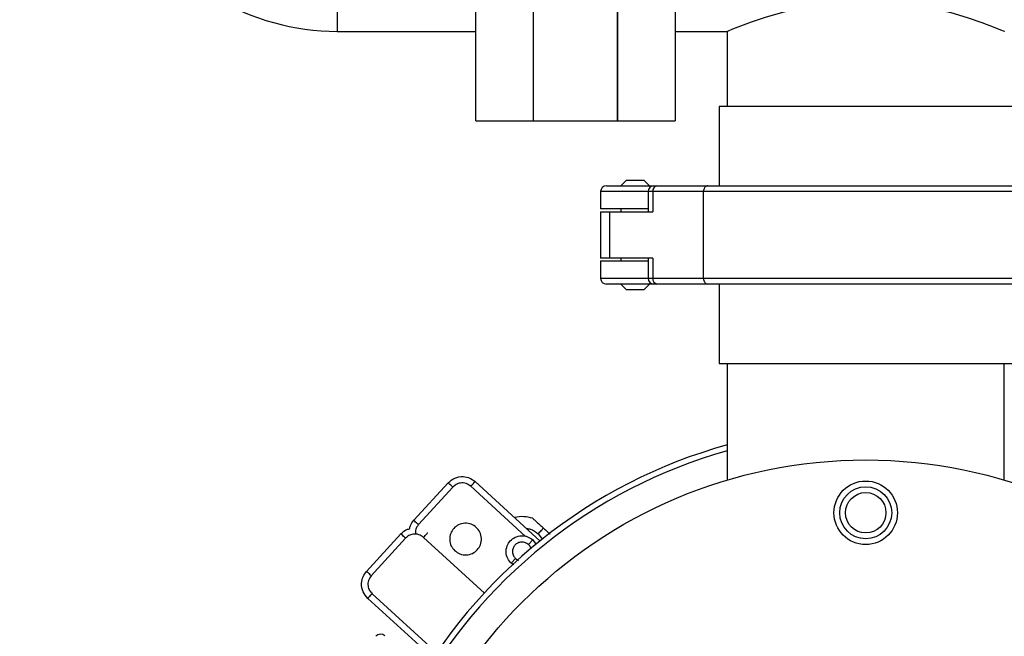
# Model space of a CAD drawing. Units: millimetres. Extents: x 15 to 415, y 5 to 293.
# Drawn here: x 73 to 108, y 81 to 103 of the extents above; entities that cross this region are included whole.
import ezdxf

# ---------------------------------------------------------------- set-up
doc = ezdxf.new("R2010")
doc.units = ezdxf.units.MM

msp = doc.modelspace()

# ---------------------------------------------------------------- linework, layer by layer
at = {"color": 7, "linetype": 'Continuous', "lineweight": 25}
for p, q in [((89.2599, 99.1173), (89.2599, 128.1173)), ((91.2599, 99.1173), (91.2599, 128.1173)), ((94.1599, 128.1173), (94.1599, 99.1173)), ((96.1599, 128.1173), (96.1599, 99.1173)), ((91.2599, 99.1173), (91.2599, 113.6173)), ((94.1599, 99.1173), (94.1599, 113.6173)), ((84.4599, 102.2173), (89.2599, 102.2173)), ((96.1599, 102.2173), (97.9599, 102.2173)), ((97.9599, 102.2173), (97.9599, 99.6173)), ((97.6799, 99.6173), (97.6799, 96.8673)), ((107.8399, 99.6173), (97.6799, 99.6173)), ((89.2599, 99.1173), (91.2599, 99.1173)), ((91.2599, 99.1173), (94.1599, 99.1173)), ((94.1599, 99.1173), (96.1599, 99.1173)), ((93.7769, 96.8673), (95.4231, 96.8673)), ((94.4769, 97.0673), (94.2769, 96.8673)), ((94.4769, 97.0673), (95.0769, 97.0673)), ((95.2769, 96.8673), (95.0769, 97.0673)), ((95.4231, 96.8673), (95.5307, 96.8673)), ((95.5307, 96.8673), (97.2916, 96.8673)), ((97.2916, 96.8673), (109.5965, 96.8673)), ((93.5769, 96.6673), (93.5769, 96.0673)), ((95.2231, 96.6673), (95.2231, 95.9673)), ((95.3844, 96.6673), (95.3844, 95.9673)), ((97.1424, 96.6673), (95.3844, 96.6673)), ((109.7864, 96.6673), (97.1424, 96.6673)), ((97.1424, 93.6673), (97.1424, 96.6673)), ((95.2231, 96.0673), (93.5769, 96.0673)), ((93.5769, 95.9673), (93.5769, 94.3673)), ((93.5769, 95.9673), (93.8995, 95.9673)), ((93.8995, 94.3673), (93.8995, 95.9673)), ((93.8995, 95.9673), (95.3844, 95.9673)), ((94.2769, 96.0673), (94.2769, 95.9673)), ((93.8995, 94.3673), (93.5769, 94.3673)), ((93.5769, 94.2673), (93.5769, 93.6673)), ((93.5769, 94.2673), (95.2231, 94.2673)), ((95.3844, 94.3673), (93.8995, 94.3673)), ((94.2769, 94.3673), (94.2769, 94.2673)), ((95.2231, 94.3673), (95.2231, 93.6673)), ((95.3844, 94.3673), (95.3844, 93.6673)), ((95.4231, 93.4673), (93.7769, 93.4673)), ((94.2769, 93.4673), (94.4769, 93.2673)), ((95.0769, 93.2673), (95.2769, 93.4673)), ((95.3844, 93.6673), (97.1424, 93.6673)), ((95.5307, 93.4673), (95.4231, 93.4673)), ((97.2916, 93.4673), (95.5307, 93.4673)), ((109.0093, 93.4673), (97.2916, 93.4673)), ((97.6799, 93.4673), (97.6799, 90.7173)), ((95.0769, 93.2673), (94.4769, 93.2673)), ((97.6799, 90.7173), (103.0916, 90.7173)), ((97.9599, 90.7173), (97.9599, 86.6783)), ((103.0916, 90.7173), (107.8399, 90.7173)), ((107.5599, 86.6783), (107.5599, 90.7173)), ((89.2298, 86.6268), (91.4857, 84.5644)), ((87.1099, 85.286), (88.2974, 86.585)), ((88.4598, 86.4365), (87.2722, 85.1375)), ((85.4739, 83.5161), (86.6615, 84.8151)), ((86.8238, 84.6666), (85.6363, 83.3677)), ((91.079, 84.4474), (91.2275, 84.6097)), ((91.2275, 84.6097), (91.3401, 84.4591)), ((91.4167, 84.8168), (91.5633, 84.6206)), ((90.6337, 83.9603), (90.4853, 83.7979)), ((90.6337, 83.9603), (90.7348, 83.898)), ((90.571, 83.7451), (90.4853, 83.7979)), ((87.7986, 80.4967), (85.5157, 82.5837))]:
    msp.add_line(p, q, dxfattribs=at)
at = {"color": 8, "linetype": 'Continuous', "lineweight": 25}
for p, q in [((84.4599, 125.0173), (84.4599, 102.2173)), ((95.2231, 96.6673), (93.5769, 96.6673)), ((95.3844, 96.6673), (95.2231, 96.6673)), ((93.5769, 93.6673), (95.2231, 93.6673)), ((95.2231, 93.6673), (95.3844, 93.6673)), ((97.1424, 93.6673), (109.059, 93.6673)), ((90.979, 84.7296), (89.0814, 86.4644)), ((89.5563, 82.7648), (87.4455, 84.6945)), ((85.6642, 82.746), (87.9191, 80.6846))]:
    msp.add_line(p, q, dxfattribs=at)
at = {"color": 7, "linetype": 'Continuous', "lineweight": 25, "flags": 128}
msp.add_lwpolyline([(97.9698, 102.2215), (98.0047, 102.2361), (98.1604, 102.3003), (98.4306, 102.4074), (98.8057, 102.5468), (99.2875, 102.7096), (99.8842, 102.8847), (100.5829, 103.0504), (101.3394, 103.18), (102.1712, 103.2603), (102.9325, 103.2756), (103.7126, 103.2333), (104.4077, 103.1466), (105.0772, 103.0206), (105.7088, 102.8648), (106.2786, 102.6948), (106.7779, 102.5238), (107.1742, 102.3742), (107.4275, 102.2724), (107.5511, 102.221), (107.5599, 102.2173), (107.5599, 102.2173)], dxfattribs=at)
at = {"color": 7, "linetype": 'Continuous', "lineweight": 18}
msp.add_circle((102.7599, 72.0473), 58.0214, dxfattribs=at)
at = {"color": 7, "linetype": 'Continuous', "lineweight": 25}
for centre, radius in [((102.7599, 70.5473), 16.83), ((102.7599, 85.5473), 1.1), ((102.7599, 85.5473), 0.9), ((102.7599, 85.5473), 0.7)]:
    msp.add_circle(centre, radius, dxfattribs=at)
for centre, radius, start, end in [((84.4599, 110.4173), 8.2, 208.07249, 270), ((93.7769, 96.6673), 0.2, 90, 180), ((95.4231, 96.6673), 0.2, 90, 180), ((95.5625, 96.6906), 0.1796, 100.20665, 187.44465), ((93.7769, 93.6673), 0.2, 180, 270), ((95.4231, 93.6673), 0.2, 180, 270), ((95.5625, 93.644), 0.1796, 172.55535, 259.79335), ((102.7599, 70.5473), 18, 105.46601, 197.88243), ((102.7599, 70.5473), 17.8, 105.64421, 197.88243), ((90.8564, 84.2038), 1.21, 72.18848, 102.12624), ((85.9575, 81.1214), 0.22, 47.56662, 137.27402)]:
    msp.add_arc(centre, radius, start, end, dxfattribs=at)
for points, knots in [([(97.2916, 96.8673), (97.2797, 96.8662), (97.2575, 96.8642), (97.2206, 96.8459), (97.1895, 96.8166), (97.1664, 96.7782), (97.1476, 96.7318), (97.1445, 96.6929), (97.1424, 96.6673)], [0, 0, 0, 0, 0.151422, 0.2854298, 0.5003418, 0.6300748, 0.7567816, 1, 1, 1, 1]), ([(97.1424, 93.6673), (97.1445, 93.6417), (97.1476, 93.6028), (97.1664, 93.5564), (97.1895, 93.518), (97.2206, 93.4887), (97.2575, 93.4704), (97.2797, 93.4684), (97.2916, 93.4673)], [0, 0, 0, 0, 0.2432053, 0.3699153, 0.4996582, 0.7145504, 0.8485632, 1, 1, 1, 1]), ([(88.2974, 86.585), (88.3691, 86.6462), (88.5183, 86.7735), (88.7994, 86.8164), (89.0502, 86.7617), (89.1715, 86.6706), (89.2298, 86.6268)], [0, 0, 0, 0, 0.2702613, 0.5624294, 0.7897364, 1, 1, 1, 1]), ([(89.0814, 86.4644), (89.1024, 86.4874), (89.1462, 86.5353), (89.196, 86.5898), (89.225, 86.6215), (89.2283, 86.625), (89.2298, 86.6268)], [0, 0, 0, 0, 0.2702613, 0.5624294, 0.7897364, 1, 1, 1, 1]), ([(88.4598, 86.4365), (88.4368, 86.4576), (88.3889, 86.5013), (88.3344, 86.5511), (88.3027, 86.5801), (88.2991, 86.5834), (88.2974, 86.585)], [0, 0, 0, 0, 0.2702613, 0.5624294, 0.7897364, 1, 1, 1, 1]), ([(89.0814, 86.4644), (89.0301, 86.5007), (88.9235, 86.5764), (88.7343, 86.5881), (88.571, 86.5368), (88.4959, 86.4691), (88.4598, 86.4365)], [0, 0, 0, 0, 0.2702613, 0.5624294, 0.7897364, 1, 1, 1, 1]), ([(86.9648, 84.9898), (86.9717, 85.0289), (86.9912, 85.14), (87.0632, 85.2286), (87.1099, 85.286)], [0, 0, 0, 0, 0.3522218, 1, 1, 1, 1]), ([(87.2722, 85.1375), (87.2492, 85.1586), (87.2013, 85.2024), (87.1469, 85.2521), (87.1152, 85.2811), (87.1116, 85.2844), (87.1099, 85.286)], [0, 0, 0, 0, 0.2702613, 0.5624294, 0.7897364, 1, 1, 1, 1]), ([(91.2265, 85.3558), (91.2317, 85.3511), (91.2425, 85.3412), (91.3288, 85.2623), (91.4544, 85.1475), (91.5518, 85.0585), (91.5986, 85.0157)], [0, 0, 0, 0, 0.2400791, 0.4999807, 0.7598822, 1, 1, 1, 1]), ([(86.6615, 84.8151), (86.7309, 84.8835), (86.8198, 84.971), (86.9388, 84.9865), (86.9648, 84.9898)], [0, 0, 0, 0, 0.78175041, 1, 1, 1, 1]), ([(89.2726, 85.0432), (89.2164, 85.0842), (89.0995, 85.1696), (88.8754, 85.2015), (88.6596, 85.1473), (88.4858, 85.0173), (88.3719, 84.8326), (88.3372, 84.6128), (88.3891, 84.3924), (88.4845, 84.2836), (88.5304, 84.2314)], [0, 0, 0, 0, 0.1200542, 0.25, 0.3799458, 0.5, 0.6200542, 0.75, 0.8799458, 1, 1, 1, 1]), ([(88.5304, 84.2314), (88.5865, 84.1904), (88.7034, 84.1051), (88.9275, 84.0731), (89.1433, 84.1273), (89.3171, 84.2573), (89.431, 84.442), (89.4657, 84.6618), (89.4139, 84.8822), (89.3184, 84.991), (89.2726, 85.0432)], [0, 0, 0, 0, 0.1200542, 0.25, 0.3799458, 0.5, 0.6200542, 0.75, 0.8799458, 1, 1, 1, 1]), ([(91.0055, 85.0035), (91.0553, 84.9986), (91.2099, 84.9833), (91.3332, 84.884), (91.4167, 84.8168)], [0, 0, 0, 0, 0.3225729, 1, 1, 1, 1]), ([(91.4167, 84.8168), (91.4573, 84.8611), (91.5298, 84.9404), (91.5776, 84.9927), (91.5986, 85.0157)], [0, 0, 0, 0, 0.56, 1, 1, 1, 1]), ([(91.5986, 85.0157), (91.6462, 84.9722), (91.73, 84.8956), (91.7958, 84.8354), (91.8243, 84.8093)], [0, 0, 0, 0, 0.5676467, 1, 1, 1, 1]), ([(86.8238, 84.6666), (86.8008, 84.6877), (86.7529, 84.7315), (86.6985, 84.7812), (86.6668, 84.8102), (86.6632, 84.8135), (86.6615, 84.8151)], [0, 0, 0, 0, 0.27026133, 0.56242939, 0.78973642, 1, 1, 1, 1]), ([(87.4455, 84.6945), (87.3942, 84.7309), (87.2875, 84.8065), (87.0983, 84.8182), (86.935, 84.7669), (86.8599, 84.6992), (86.8238, 84.6666)], [0, 0, 0, 0, 0.2702613, 0.5624294, 0.7897364, 1, 1, 1, 1]), ([(87.4455, 84.6945), (87.4665, 84.7175), (87.5103, 84.7654), (87.5601, 84.8199), (87.589, 84.8516), (87.5923, 84.8552), (87.5939, 84.8569)], [0, 0, 0, 0, 0.27026133, 0.56242939, 0.78973642, 1, 1, 1, 1]), ([(90.4853, 83.7979), (90.4394, 83.8501), (90.344, 83.9589), (90.2921, 84.1793), (90.3268, 84.3991), (90.4407, 84.5838), (90.6145, 84.7138), (90.8303, 84.768), (91.0544, 84.7361), (91.1713, 84.6507), (91.2275, 84.6097)], [0, 0, 0, 0, 0.1200542, 0.25, 0.3799458, 0.5, 0.6200542, 0.75, 0.8799458, 1, 1, 1, 1]), ([(91.079, 84.4474), (91.0454, 84.472), (90.9752, 84.5232), (90.8408, 84.5423), (90.7113, 84.5098), (90.607, 84.4318), (90.5386, 84.321), (90.5178, 84.1891), (90.5489, 84.0569), (90.6062, 83.9916), (90.6337, 83.9603)], [0, 0, 0, 0, 0.1200542, 0.25, 0.3799458, 0.5, 0.6200542, 0.75, 0.8799458, 1, 1, 1, 1]), ([(91.1654, 84.2999), (91.1621, 84.3164), (91.1508, 84.3739), (91.1089, 84.4168), (91.079, 84.4474)], [0, 0, 0, 0, 0.28766593, 1, 1, 1, 1]), ([(85.5157, 82.5837), (85.4545, 82.6553), (85.3272, 82.8045), (85.2843, 83.0857), (85.339, 83.3365), (85.4301, 83.4578), (85.4739, 83.5161)], [0, 0, 0, 0, 0.2702613, 0.5624294, 0.7897364, 1, 1, 1, 1]), ([(85.6363, 83.3677), (85.6133, 83.3887), (85.5654, 83.4325), (85.5109, 83.4823), (85.4792, 83.5112), (85.4757, 83.5145), (85.4739, 83.5161)], [0, 0, 0, 0, 0.2702613, 0.5624294, 0.7897364, 1, 1, 1, 1]), ([(85.6363, 83.3677), (85.6, 83.3164), (85.5243, 83.2097), (85.5126, 83.0205), (85.5639, 82.8572), (85.6316, 82.7821), (85.6642, 82.746)], [0, 0, 0, 0, 0.2702613, 0.5624294, 0.7897364, 1, 1, 1, 1]), ([(85.6642, 82.746), (85.6431, 82.723), (85.5994, 82.6751), (85.5496, 82.6207), (85.5206, 82.589), (85.5173, 82.5854), (85.5157, 82.5837)], [0, 0, 0, 0, 0.2702613, 0.5624294, 0.7897364, 1, 1, 1, 1])]:
    msp.add_open_spline(points, degree=3, knots=knots, dxfattribs=at)
at = {"color": 8, "linetype": 'Continuous', "lineweight": 25}
msp.add_open_spline([(87.2722, 85.1375), (87.2341, 85.0863), (87.1631, 84.9908), (87.1644, 84.8724), (87.165, 84.8175)], degree=3, knots=[0, 0, 0, 0, 0.53631185, 1, 1, 1, 1], dxfattribs=at)

doc.saveas('drawing.dxf')
